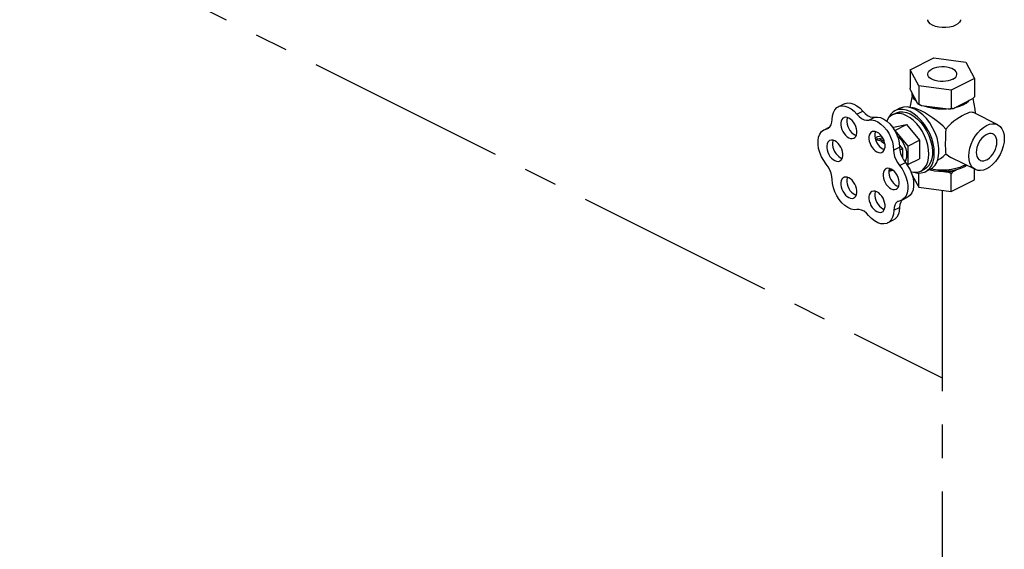
# Model space of a CAD drawing. Extents: x 1.6 to 15.1, y -1.4 to 19.1.
# Drawn here: x 8.2 to 11.9, y 14.5 to 16.5 of the extents above; entities that cross this region are included whole.
import ezdxf

# ---------------------------------------------------------------- set-up
doc = ezdxf.new("R2010")
doc.units = 0
doc.header["$MEASUREMENT"] = 0
doc.linetypes.add('CENTER2', pattern=[1.125, 0.75, -0.125, 0.125, -0.125])
doc.layers.get('0').update_dxf_attribs({"linetype": 'CONTINUOUS'})
doc.layers.add('Pipe', color=7, linetype='CENTER2')

msp = doc.modelspace()

# ---------------------------------------------------------------- linework, layer by layer
at = {"color": 7, "linetype": 'Continuous'}
for p, q in [((11.5269, 16.3421), (11.6153, 16.3863)), ((11.6153, 16.3863), (11.736, 16.3701)), ((11.5269, 16.3421), (11.5269, 16.2739)), ((11.5593, 16.2817), (11.5269, 16.3421)), ((11.736, 16.3701), (11.7684, 16.3097)), ((11.7684, 16.3097), (11.68, 16.2655)), ((11.7684, 16.3097), (11.7684, 16.2415)), ((11.5593, 16.2817), (11.5593, 16.2135)), ((11.68, 16.2655), (11.5593, 16.2817)), ((11.5565, 16.2143), (11.5297, 16.2644)), ((11.68, 16.2655), (11.68, 16.1973)), ((11.7608, 16.2334), (11.6876, 16.1968)), ((11.2585, 16.2041), (11.2806, 16.2152)), ((11.4881, 16.1981), (11.4704, 16.1893)), ((11.5451, 16.1945), (11.5303, 16.2004)), ((11.5628, 16.2109), (11.5565, 16.2143)), ((11.5696, 16.2078), (11.5628, 16.2109)), ((11.6696, 16.1944), (11.5696, 16.2078)), ((11.7254, 16.2107), (11.7123, 16.2051)), ((11.3286, 16.176), (11.3507, 16.1871)), ((11.3728, 16.1539), (11.3949, 16.165)), ((11.4748, 16.1805), (11.4616, 16.1738)), ((11.8549, 16.1366), (11.7637, 16.1821)), ((11.2055, 16.1182), (11.2269, 16.1289)), ((11.2055, 16.1182), (11.2195, 16.123)), ((11.2137, 16.121), (11.2234, 16.1259)), ((11.4628, 16.1259), (11.4656, 16.1273)), ((11.4656, 16.1273), (11.5142, 16.1374)), ((11.47, 16.1153), (11.5142, 16.1374)), ((11.5142, 16.1374), (11.5628, 16.0787)), ((11.3201, 16.0989), (11.3257, 16.0969)), ((11.3964, 16.0881), (11.4064, 16.0931)), ((11.4064, 16.0931), (11.419, 16.0957)), ((11.4069, 16.0842), (11.4214, 16.0872)), ((11.4214, 16.0872), (11.424, 16.0885)), ((11.4214, 16.0872), (11.4296, 16.0773)), ((11.4697, 16.1152), (11.47, 16.1153)), ((11.47, 16.1153), (11.5186, 16.0566)), ((11.4656, 16.0422), (11.4877, 16.0533)), ((11.4871, 16.0607), (11.4982, 16.0472)), ((11.4886, 16.0424), (11.4982, 16.0472)), ((11.4982, 16.0472), (11.4982, 16.0135)), ((11.5186, 16.0566), (11.5628, 16.0787)), ((11.5186, 16.0566), (11.5186, 15.9879)), ((11.5628, 16.0787), (11.5628, 16.0099)), ((11.2675, 16.0136), (11.2731, 16.0115)), ((11.4254, 16.0463), (11.431, 16.0442)), ((11.5186, 15.9879), (11.5628, 16.0099)), ((11.771, 15.9689), (11.6799, 16.0144)), ((11.4875, 15.9847), (11.5096, 15.9958)), ((11.5186, 15.9879), (11.5158, 15.9873)), ((11.7255, 15.9828), (11.7337, 15.9875)), ((11.4528, 15.9638), (11.448, 15.9616)), ((11.4591, 15.9692), (11.4528, 15.9638)), ((11.4636, 15.966), (11.4528, 15.9638)), ((11.535, 15.948), (11.5593, 15.9028)), ((11.5593, 15.9028), (11.5593, 15.9563)), ((11.58, 15.97), (11.5668, 15.9634)), ((11.6021, 15.9701), (11.5845, 15.9612)), ((11.6515, 15.9619), (11.6696, 15.9595)), ((11.68, 15.8866), (11.68, 15.9537)), ((11.6876, 15.9619), (11.7009, 15.9685)), ((11.7684, 15.9308), (11.7684, 15.9702)), ((11.4781, 15.9083), (11.4837, 15.9062)), ((11.5593, 15.9028), (11.68, 15.8866)), ((11.68, 15.8866), (11.7684, 15.9308)), ((11.3201, 15.8756), (11.3257, 15.8735)), ((11.4956, 15.855), (11.5177, 15.866)), ((11.466, 15.8169), (11.488, 15.8279)), ((11.4956, 15.855), (11.4822, 15.8502)), ((11.4974, 15.8559), (11.4964, 15.855)), ((11.4254, 15.8229), (11.431, 15.8208)), ((11.4429, 15.7696), (11.465, 15.7807))]:
    msp.add_line(p, q, dxfattribs=at)
for points in [[(11.6974, 16.5088), (11.6868, 16.5045), (11.6745, 16.5016), (11.6612, 16.5001), (11.6475, 16.5001), (11.6342, 16.5016), (11.6219, 16.5045), (11.6112, 16.5088), (11.6027, 16.5141), (11.5968, 16.5203), (11.5938, 16.5269), (11.5934, 16.5294)], [(11.7153, 16.5294), (11.7149, 16.5269), (11.7119, 16.5203), (11.7059, 16.5141), (11.6974, 16.5088)], [(11.593, 16.3259), (11.593, 16.3271), (11.5944, 16.3321), (11.5976, 16.3369), (11.6025, 16.3413), (11.609, 16.3452)], [(11.7023, 16.3259), (11.7018, 16.3297), (11.6995, 16.3346), (11.6954, 16.3392), (11.6897, 16.3433), (11.6826, 16.3469), (11.6743, 16.3498), (11.665, 16.3518), (11.6552, 16.353), (11.6451, 16.3532), (11.6351, 16.3525), (11.6256, 16.3509), (11.6167, 16.3484), (11.609, 16.3452)], [(11.6863, 16.3065), (11.6786, 16.3033), (11.6697, 16.3009), (11.6602, 16.2993), (11.6502, 16.2986), (11.6401, 16.2988), (11.6303, 16.3), (11.621, 16.302), (11.6127, 16.3048), (11.6056, 16.3084), (11.5999, 16.3126), (11.5958, 16.3172), (11.5935, 16.3221), (11.593, 16.3259)], [(11.6863, 16.3065), (11.6928, 16.3104), (11.6977, 16.3148), (11.7009, 16.3196), (11.7023, 16.3246), (11.7023, 16.3259)], [(11.5297, 16.2644), (11.5288, 16.2674), (11.5278, 16.2706), (11.5269, 16.2739)], [(11.5276, 16.2009), (11.5342, 16.2389), (11.5357, 16.245)], [(11.5519, 16.223), (11.5438, 16.2306), (11.5381, 16.2387), (11.5349, 16.2471), (11.5343, 16.2557)], [(11.7684, 16.2415), (11.7658, 16.2387), (11.7633, 16.236), (11.7608, 16.2334)], [(11.7618, 16.2344), (11.7689, 16.1949), (11.7703, 16.1788)], [(11.2358, 16.1568), (11.2369, 16.1706), (11.2402, 16.1828), (11.2456, 16.1929), (11.2529, 16.2006), (11.2585, 16.2041)], [(11.2585, 16.2041), (11.2617, 16.2056), (11.2719, 16.2077), (11.283, 16.2068), (11.2947, 16.203), (11.3064, 16.1965), (11.3179, 16.1874), (11.3286, 16.176)], [(11.2806, 16.2152), (11.2838, 16.2166), (11.294, 16.2187), (11.3051, 16.2179), (11.3168, 16.2141), (11.3285, 16.2075), (11.34, 16.1984), (11.3507, 16.1871)], [(11.5274, 16.1857), (11.5133, 16.1914), (11.4996, 16.1942), (11.4865, 16.1941), (11.4744, 16.1911), (11.4704, 16.1893)], [(11.5303, 16.2004), (11.5158, 16.2032), (11.5022, 16.2027), (11.4897, 16.1989), (11.4881, 16.1981)], [(11.5665, 16.1895), (11.5597, 16.1928), (11.5535, 16.1955), (11.5478, 16.1975), (11.543, 16.199), (11.5388, 16.1998), (11.535, 16.2), (11.5323, 16.1996)], [(11.6277, 15.9985), (11.6325, 16.0133), (11.635, 16.03), (11.635, 16.0483), (11.6325, 16.0675), (11.6277, 16.0872), (11.6206, 16.1067), (11.6114, 16.1257), (11.6005, 16.1435), (11.588, 16.1597), (11.5744, 16.1739), (11.56, 16.1856), (11.5451, 16.1945)], [(11.552, 16.2227), (11.5496, 16.2246), (11.5481, 16.2265)], [(11.5593, 16.2135), (11.5583, 16.2137), (11.5574, 16.214), (11.5565, 16.2143)], [(11.5696, 16.2078), (11.5662, 16.2096), (11.5628, 16.2115), (11.5593, 16.2135)], [(11.5977, 16.2006), (11.583, 16.2051), (11.58, 16.2064)], [(11.6524, 16.1967), (11.6352, 16.197), (11.6183, 16.1986), (11.6021, 16.2014), (11.5869, 16.2055)], [(11.6633, 16.1952), (11.6476, 16.1946), (11.6304, 16.1953), (11.6137, 16.1973), (11.5977, 16.2006)], [(11.68, 16.1973), (11.6765, 16.1962), (11.673, 16.1953), (11.6696, 16.1944)], [(11.6876, 16.1968), (11.6787, 16.1954), (11.6696, 16.1944)], [(11.6876, 16.1968), (11.6851, 16.1969), (11.6826, 16.1971), (11.68, 16.1973)], [(11.7123, 16.2051), (11.6976, 16.2006), (11.6936, 16.1998)], [(11.7279, 16.2132), (11.7148, 16.2076), (11.7002, 16.2031)], [(11.7254, 16.2107), (11.7366, 16.2173), (11.7457, 16.2246), (11.7467, 16.2259)], [(11.7482, 16.2271), (11.7391, 16.2198), (11.7279, 16.2132)], [(11.2789, 16.1631), (11.2756, 16.1608), (11.2719, 16.1564), (11.2693, 16.1507), (11.268, 16.1438), (11.268, 16.136), (11.2693, 16.1278), (11.2719, 16.1195), (11.2756, 16.1113), (11.2803, 16.1038), (11.2857, 16.0972), (11.2917, 16.0918), (11.298, 16.0879)], [(11.298, 16.1619), (11.2917, 16.1642), (11.2857, 16.1648), (11.2803, 16.1637), (11.2789, 16.1631)], [(11.2924, 16.1639), (11.2914, 16.1617), (11.2901, 16.1548), (11.2901, 16.1471), (11.2914, 16.1389), (11.294, 16.1305), (11.2977, 16.1224), (11.3024, 16.1149), (11.3078, 16.1083), (11.3138, 16.1029), (11.3201, 16.0989)], [(11.3171, 16.0867), (11.3205, 16.0889), (11.3242, 16.0933), (11.3267, 16.0991), (11.328, 16.106), (11.328, 16.1137), (11.3267, 16.1219), (11.3242, 16.1303), (11.3205, 16.1384), (11.3158, 16.1459), (11.3103, 16.1525), (11.3043, 16.1579), (11.298, 16.1619)], [(11.3286, 16.176), (11.337, 16.1672), (11.346, 16.1603), (11.3553, 16.1557), (11.3643, 16.1536), (11.3728, 16.1539)], [(11.3507, 16.1871), (11.3591, 16.1783), (11.3681, 16.1714), (11.3774, 16.1668), (11.3864, 16.1646), (11.3949, 16.165)], [(11.3949, 16.165), (11.4055, 16.1656), (11.4169, 16.1633), (11.4287, 16.1582), (11.4403, 16.1503), (11.4514, 16.1401), (11.4616, 16.1278), (11.4705, 16.114), (11.4777, 16.0991), (11.4832, 16.0836), (11.4865, 16.0682), (11.4877, 16.0533)], [(11.4616, 16.1738), (11.4554, 16.1701), (11.4469, 16.1621), (11.4401, 16.1519), (11.4396, 16.1508)], [(11.4704, 16.1893), (11.4637, 16.1852), (11.4545, 16.1766), (11.4471, 16.1655), (11.4439, 16.1577)], [(11.5142, 16.1705), (11.5012, 16.1757), (11.4885, 16.1784), (11.4764, 16.1783), (11.4653, 16.1755), (11.4616, 16.1738)], [(11.4748, 16.1805), (11.4764, 16.1812), (11.4879, 16.1846), (11.5004, 16.1851), (11.5138, 16.1826), (11.5274, 16.1771)], [(11.5668, 15.9634), (11.573, 15.9672), (11.5815, 15.9751), (11.5883, 15.9853), (11.5933, 15.9976), (11.5963, 16.0116), (11.5974, 16.027), (11.5963, 16.0435), (11.5933, 16.0605), (11.5883, 16.0778), (11.5815, 16.0949), (11.573, 16.1112), (11.5631, 16.1266), (11.5519, 16.1405), (11.5399, 16.1527), (11.5272, 16.1627), (11.5142, 16.1705)], [(11.5845, 15.9612), (11.5912, 15.9653), (11.6004, 15.9739), (11.6078, 15.985), (11.6132, 15.9983), (11.6165, 16.0135), (11.6176, 16.0302), (11.6165, 16.048), (11.6132, 16.0665), (11.6078, 16.0852), (11.6004, 16.1037), (11.5912, 16.1215), (11.5804, 16.1381), (11.5684, 16.1532), (11.5553, 16.1663), (11.5415, 16.1773), (11.5274, 16.1857)], [(11.5274, 16.1771), (11.5411, 16.1689), (11.5544, 16.1581), (11.567, 16.145), (11.5785, 16.1301), (11.5886, 16.1136), (11.5971, 16.0962), (11.6036, 16.0781), (11.6081, 16.0599), (11.6103, 16.0422), (11.6103, 16.0254), (11.6081, 16.0099), (11.6036, 15.9962), (11.5971, 15.9847), (11.5886, 15.9757), (11.58, 15.97)], [(11.6607, 16.1208), (11.6508, 16.1308), (11.6403, 16.1403), (11.6298, 16.1489), (11.62, 16.1563), (11.6113, 16.1625), (11.6033, 16.1679), (11.5958, 16.1728), (11.5882, 16.1775), (11.5806, 16.1819), (11.5734, 16.186), (11.5665, 16.1895)], [(11.7307, 16.175), (11.7214, 16.17), (11.7116, 16.164), (11.7015, 16.1572), (11.6911, 16.1495), (11.6806, 16.1408), (11.6703, 16.1312), (11.6607, 16.1208)], [(11.7637, 16.1821), (11.7608, 16.1831), (11.7551, 16.1834), (11.7482, 16.182), (11.7401, 16.1793), (11.7307, 16.175)], [(11.2195, 16.123), (11.2211, 16.1239), (11.2273, 16.1292), (11.2319, 16.1367), (11.2348, 16.146), (11.2358, 16.1568)], [(11.3728, 16.1539), (11.3834, 16.1546), (11.3948, 16.1523), (11.4066, 16.1471), (11.4182, 16.1393), (11.4293, 16.129), (11.4395, 16.1168), (11.4484, 16.103), (11.4556, 16.088), (11.4611, 16.0726), (11.4644, 16.0571), (11.4656, 16.0422)], [(11.6607, 16.1208), (11.6598, 16.1068), (11.6592, 16.0935), (11.6589, 16.0811), (11.6587, 16.0691), (11.6587, 16.0582), (11.6589, 16.0485), (11.6592, 16.0403), (11.6598, 16.0335), (11.6607, 16.0281)], [(11.771, 15.9689), (11.7622, 15.9751), (11.7555, 15.9834), (11.7506, 15.9938), (11.7477, 16.006), (11.7466, 16.0196), (11.7477, 16.0342), (11.7506, 16.0493), (11.7555, 16.0646), (11.7622, 16.0795), (11.7703, 16.0936), (11.7798, 16.1065), (11.7903, 16.1177), (11.8014, 16.1269), (11.8129, 16.1339)], [(11.8129, 16.1339), (11.8244, 16.1384), (11.8356, 16.1403), (11.8461, 16.1396), (11.8549, 16.1366)], [(11.8549, 16.1366), (11.8637, 16.1303), (11.8703, 16.122), (11.8752, 16.1116), (11.8782, 16.0995), (11.8792, 16.0859), (11.8782, 16.0713), (11.8752, 16.0561), (11.8703, 16.0408), (11.8637, 16.0259), (11.8555, 16.0118), (11.8461, 15.999), (11.8356, 15.9878), (11.8244, 15.9785), (11.8129, 15.9715)], [(11.2137, 15.9897), (11.2041, 16.0029), (11.196, 16.0174), (11.1896, 16.0327), (11.1852, 16.0482), (11.183, 16.0635), (11.183, 16.0779), (11.1852, 16.0909), (11.1896, 16.1021), (11.196, 16.1111), (11.2041, 16.1174), (11.2055, 16.1182)], [(11.298, 16.0879), (11.3043, 16.0856), (11.3103, 16.0849), (11.3158, 16.0861), (11.3171, 16.0867)], [(11.3842, 16.1104), (11.3809, 16.1082), (11.3772, 16.1038), (11.3746, 16.098), (11.3733, 16.0911), (11.3733, 16.0834), (11.3746, 16.0752), (11.3772, 16.0668), (11.3809, 16.0587), (11.3856, 16.0512), (11.391, 16.0446), (11.397, 16.0392), (11.4033, 16.0352)], [(11.4033, 16.1092), (11.397, 16.1115), (11.391, 16.1121), (11.3856, 16.111), (11.3842, 16.1104)], [(11.3977, 16.1113), (11.3967, 16.1091), (11.3954, 16.1022), (11.3954, 16.0944), (11.3967, 16.0862), (11.3993, 16.0779), (11.403, 16.0697), (11.4077, 16.0622), (11.4131, 16.0556), (11.4191, 16.0502), (11.4254, 16.0463)], [(11.3975, 16.0835), (11.4008, 16.0842), (11.4069, 16.0842)], [(11.4224, 16.034), (11.4258, 16.0363), (11.4295, 16.0407), (11.432, 16.0464), (11.4333, 16.0533), (11.4333, 16.0611), (11.432, 16.0693), (11.4295, 16.0776), (11.4258, 16.0857), (11.4211, 16.0933), (11.4156, 16.0999), (11.4096, 16.1053), (11.4033, 16.1092)], [(11.4214, 16.0797), (11.414, 16.0827), (11.4069, 16.0842)], [(11.4793, 16.0947), (11.4869, 16.0881), (11.4945, 16.0793), (11.5012, 16.0692), (11.5067, 16.0582), (11.5108, 16.0468), (11.5133, 16.0354), (11.5142, 16.0244), (11.5133, 16.0143), (11.5108, 16.0054), (11.5073, 15.999)], [(11.8374, 16.1016), (11.8362, 16.1022), (11.8302, 16.1037), (11.8235, 16.1036), (11.8165, 16.1017), (11.8094, 16.0981), (11.8024, 16.093), (11.7957, 16.0865), (11.7896, 16.0789), (11.7844, 16.0703), (11.7801, 16.0612), (11.7769, 16.0518), (11.7749, 16.0424), (11.7743, 16.0334)], [(11.8516, 16.072), (11.8509, 16.0804), (11.849, 16.0879), (11.8458, 16.0941), (11.8415, 16.0989), (11.8374, 16.1016)], [(11.2263, 16.0777), (11.2229, 16.0755), (11.2192, 16.0711), (11.2167, 16.0653), (11.2153, 16.0584), (11.2153, 16.0507), (11.2167, 16.0424), (11.2192, 16.0341), (11.2229, 16.026), (11.2276, 16.0185), (11.2331, 16.0119), (11.2391, 16.0065), (11.2454, 16.0025)], [(11.2454, 16.0765), (11.2391, 16.0788), (11.2331, 16.0794), (11.2276, 16.0783), (11.2263, 16.0777)], [(11.2397, 16.0786), (11.2387, 16.0763), (11.2374, 16.0694), (11.2374, 16.0617), (11.2387, 16.0535), (11.2413, 16.0451), (11.245, 16.037), (11.2497, 16.0295), (11.2552, 16.0229), (11.2612, 16.0175), (11.2675, 16.0136)], [(11.2645, 16.0013), (11.2678, 16.0035), (11.2715, 16.0079), (11.2741, 16.0137), (11.2754, 16.0206), (11.2754, 16.0284), (11.2741, 16.0366), (11.2715, 16.0449), (11.2678, 16.053), (11.2631, 16.0606), (11.2576, 16.0672), (11.2516, 16.0725), (11.2454, 16.0765)], [(11.4186, 16.075), (11.4094, 16.0784), (11.4006, 16.0793), (11.3989, 16.0789)], [(11.4186, 16.075), (11.4278, 16.0692), (11.4328, 16.0647)], [(11.4214, 16.0797), (11.4287, 16.0753), (11.4306, 16.0738)], [(11.4877, 16.0533), (11.4887, 16.0416), (11.4915, 16.0295), (11.4961, 16.0175), (11.5022, 16.0061), (11.5096, 15.9958)], [(11.7885, 16.0038), (11.7896, 16.0033), (11.7957, 16.0017), (11.8024, 16.0019), (11.8094, 16.0038), (11.8165, 16.0073), (11.8235, 16.0125), (11.8302, 16.0189), (11.8362, 16.0266), (11.8415, 16.0351), (11.8458, 16.0442), (11.849, 16.0536), (11.8509, 16.063), (11.8516, 16.072)], [(11.4033, 16.0352), (11.4096, 16.0329), (11.4156, 16.0323), (11.4211, 16.0334), (11.4224, 16.034)], [(11.4656, 16.0422), (11.4666, 16.0306), (11.4694, 16.0185), (11.474, 16.0065), (11.4801, 15.9951), (11.4875, 15.9847)], [(11.6295, 16.004), (11.6297, 16.0041), (11.6402, 16.0104), (11.6508, 16.0185), (11.6607, 16.0281)], [(11.6607, 16.0281), (11.6703, 16.0202), (11.6799, 16.0144)], [(11.7743, 16.0334), (11.7749, 16.025), (11.7769, 16.0176), (11.7801, 16.0113), (11.7844, 16.0065), (11.7885, 16.0038)], [(11.2358, 15.9318), (11.2348, 15.9436), (11.2319, 15.9557), (11.2273, 15.9679), (11.2211, 15.9794), (11.2137, 15.9897)], [(11.2454, 16.0025), (11.2516, 16.0002), (11.2576, 15.9996), (11.2631, 16.0007), (11.2645, 16.0013)], [(11.456, 15.9712), (11.4497, 15.9735), (11.4437, 15.9741), (11.4382, 15.973), (11.4369, 15.9724)], [(11.4503, 15.9733), (11.4493, 15.971), (11.448, 15.9641), (11.448, 15.9564), (11.4493, 15.9482), (11.4519, 15.9398), (11.4556, 15.9317), (11.4603, 15.9242), (11.4658, 15.9176), (11.4718, 15.9122), (11.4781, 15.9083)], [(11.4875, 15.9847), (11.4971, 15.9715), (11.5053, 15.9569), (11.5117, 15.9415), (11.5161, 15.9258), (11.5183, 15.9104), (11.5183, 15.8959), (11.5161, 15.8828), (11.5118, 15.8715), (11.5054, 15.8624), (11.4973, 15.8559), (11.4956, 15.855)], [(11.5096, 15.9958), (11.5192, 15.9825), (11.5274, 15.9679), (11.5338, 15.9525), (11.5382, 15.9369), (11.5404, 15.9215), (11.5404, 15.907), (11.5382, 15.8938), (11.5339, 15.8825), (11.5275, 15.8735), (11.5194, 15.867), (11.5177, 15.866)], [(11.6021, 15.97), (11.6114, 15.9761), (11.6206, 15.986), (11.6277, 15.9985)], [(11.7255, 15.9828), (11.7124, 15.9772), (11.6977, 15.9726), (11.6817, 15.9693), (11.6649, 15.9673), (11.6476, 15.9666), (11.6304, 15.9673), (11.6136, 15.9693), (11.6041, 15.9713)], [(11.7277, 15.9784), (11.715, 15.973), (11.7009, 15.9685)], [(11.7388, 15.9849), (11.7386, 15.9848), (11.7277, 15.9784)], [(11.2789, 15.9397), (11.2756, 15.9375), (11.2719, 15.9331), (11.2693, 15.9273), (11.268, 15.9204), (11.268, 15.9127), (11.2693, 15.9044), (11.2719, 15.8961), (11.2756, 15.888), (11.2803, 15.8805), (11.2857, 15.8739), (11.2917, 15.8685), (11.298, 15.8645)], [(11.298, 15.9385), (11.2917, 15.9408), (11.2857, 15.9414), (11.2803, 15.9403), (11.2789, 15.9397)], [(11.2924, 15.9406), (11.2914, 15.9383), (11.2901, 15.9314), (11.2901, 15.9237), (11.2914, 15.9155), (11.294, 15.9071), (11.2977, 15.899), (11.3024, 15.8915), (11.3078, 15.8849), (11.3138, 15.8795), (11.3201, 15.8756)], [(11.3171, 15.8633), (11.3205, 15.8655), (11.3242, 15.8699), (11.3267, 15.8757), (11.328, 15.8826), (11.328, 15.8904), (11.3267, 15.8986), (11.3242, 15.9069), (11.3205, 15.915), (11.3158, 15.9225), (11.3103, 15.9291), (11.3043, 15.9345), (11.298, 15.9385)], [(11.4369, 15.9724), (11.4335, 15.9702), (11.4298, 15.9658), (11.4272, 15.96), (11.4259, 15.9531), (11.4259, 15.9454), (11.4272, 15.9371), (11.4298, 15.9288), (11.4335, 15.9207), (11.4382, 15.9132), (11.4437, 15.9066), (11.4497, 15.9012), (11.456, 15.8972)], [(11.4548, 15.9722), (11.4515, 15.9682), (11.4484, 15.9662)], [(11.4751, 15.896), (11.4784, 15.8983), (11.4821, 15.9027), (11.4847, 15.9084), (11.486, 15.9153), (11.486, 15.9231), (11.4847, 15.9313), (11.4821, 15.9396), (11.4784, 15.9477), (11.4737, 15.9553), (11.4682, 15.9619), (11.4622, 15.9672), (11.456, 15.9712)], [(11.5303, 15.9609), (11.5399, 15.9589), (11.5519, 15.959), (11.5631, 15.9618), (11.5668, 15.9634)], [(11.5427, 15.9589), (11.5553, 15.9563), (11.5684, 15.9564), (11.5804, 15.9594), (11.5845, 15.9612)], [(11.6515, 15.9619), (11.6348, 15.9622), (11.6184, 15.9638), (11.6026, 15.9665), (11.5977, 15.9678)], [(11.7009, 15.9685), (11.6851, 15.965), (11.6686, 15.9628), (11.6515, 15.9619)], [(11.6876, 15.9619), (11.6787, 15.9605), (11.6696, 15.9595)], [(11.68, 15.9537), (11.6765, 15.9558), (11.673, 15.9577), (11.6696, 15.9595)], [(11.6876, 15.9619), (11.6851, 15.9593), (11.6826, 15.9566), (11.68, 15.9537)], [(11.8129, 15.9715), (11.8014, 15.967), (11.7903, 15.9651), (11.7798, 15.9658), (11.771, 15.9689)], [(11.3283, 15.8197), (11.3176, 15.8192), (11.3062, 15.8215), (11.2945, 15.8268), (11.2829, 15.8347), (11.2718, 15.8449), (11.2616, 15.8572), (11.2528, 15.8711), (11.2455, 15.886), (11.2402, 15.9015), (11.2369, 15.9169), (11.2358, 15.9318)], [(11.298, 15.8645), (11.3043, 15.8622), (11.3103, 15.8616), (11.3158, 15.8627), (11.3171, 15.8633)], [(11.3842, 15.887), (11.3809, 15.8848), (11.3772, 15.8804), (11.3746, 15.8746), (11.3733, 15.8677), (11.3733, 15.86), (11.3746, 15.8518), (11.3772, 15.8434), (11.3809, 15.8353), (11.3856, 15.8278), (11.391, 15.8212), (11.397, 15.8158), (11.4033, 15.8119)], [(11.4033, 15.8858), (11.397, 15.8882), (11.391, 15.8888), (11.3856, 15.8876), (11.3842, 15.887)], [(11.3977, 15.8879), (11.3967, 15.8857), (11.3954, 15.8788), (11.3954, 15.8711), (11.3967, 15.8628), (11.3993, 15.8545), (11.403, 15.8464), (11.4077, 15.8389), (11.4131, 15.8323), (11.4191, 15.8269), (11.4254, 15.8229)], [(11.4224, 15.8107), (11.4258, 15.8129), (11.4295, 15.8173), (11.432, 15.8231), (11.4333, 15.83), (11.4333, 15.8377), (11.432, 15.8459), (11.4295, 15.8543), (11.4258, 15.8624), (11.4211, 15.8699), (11.4156, 15.8765), (11.4096, 15.8819), (11.4033, 15.8858)], [(11.456, 15.8972), (11.4622, 15.8949), (11.4682, 15.8943), (11.4737, 15.8954), (11.4751, 15.896)], [(11.488, 15.8279), (11.4868, 15.8141), (11.4834, 15.802), (11.4779, 15.7918), (11.4706, 15.7842), (11.465, 15.7807)], [(11.4822, 15.8502), (11.4804, 15.8493), (11.4743, 15.844), (11.4698, 15.8366), (11.467, 15.8275), (11.466, 15.8169)], [(11.4964, 15.855), (11.4919, 15.8477), (11.4891, 15.8385), (11.488, 15.8279)], [(11.3722, 15.7978), (11.3638, 15.8065), (11.3549, 15.8133), (11.3457, 15.8179), (11.3367, 15.8201), (11.3283, 15.8197)], [(11.4429, 15.7696), (11.4395, 15.7681), (11.4292, 15.7661), (11.4181, 15.7669), (11.4063, 15.7707), (11.3945, 15.7773), (11.383, 15.7864), (11.3722, 15.7978)], [(11.4033, 15.8119), (11.4096, 15.8095), (11.4156, 15.8089), (11.4211, 15.8101), (11.4224, 15.8107)], [(11.466, 15.8169), (11.4647, 15.8031), (11.4613, 15.7909), (11.4558, 15.7808), (11.4485, 15.7731), (11.4429, 15.7696)]]:
    msp.add_lwpolyline(points, dxfattribs=at)
at = {"layer": 'Pipe'}
for p, q in [((5.2809, 18.3741), (11.6475, 15.1908)), ((11.6475, 15.891), (11.6475, 14.4146))]:
    msp.add_line(p, q, dxfattribs=at)

doc.saveas('drawing.dxf')
